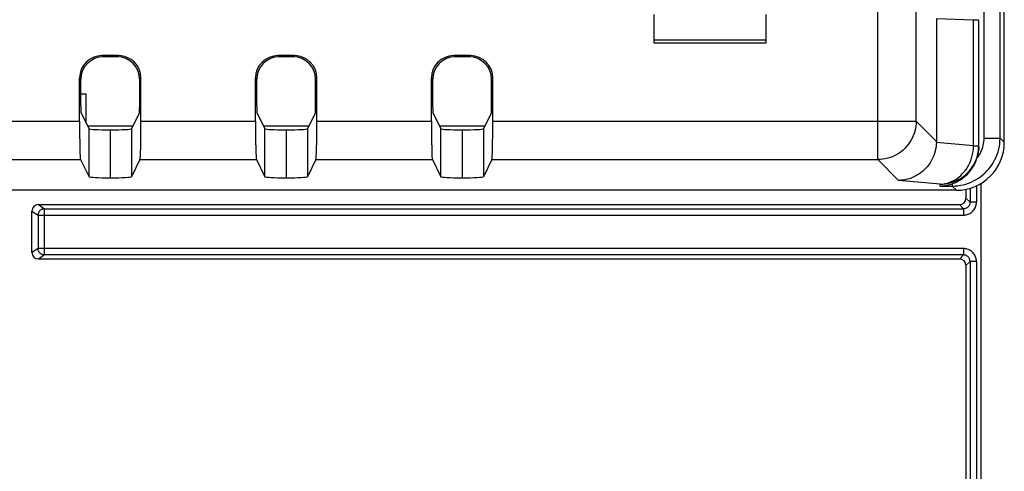
# Model space of a CAD drawing. Units: millimetres. Extents: x -70 to 70, y -74 to 70.
# Drawn here: x 15 to 46, y -10 to 5 of the extents above; entities that cross this region are included whole.
import ezdxf

# ---------------------------------------------------------------- set-up
doc = ezdxf.new("R2010")
doc.units = ezdxf.units.MM
doc.header["$LTSCALE"] = 16.335
doc.layers.get('0').update_dxf_attribs({"linetype": 'CONTINUOUS'})
doc.layers.add('RACCORDO', color=7, linetype='CONTINUOUS')

msp = doc.modelspace()

# ---------------------------------------------------------------- linework, layer by layer
at = {"color": 253, "linetype": 'CONTINUOUS'}
for p, q in [((45.551, 0.873), (45.551, 53.612)), ((46.05, 0.873), (46.05, 53.612)), ((42.227, 0.2), (42.227, 20.033)), ((43.425, 1.398), (43.425, 20.063)), ((45.222, 0.63), (45.222, 4.565)), ((17.973, 3.452), (18.012, 3.413)), ((18.492, 3.452), (18.453, 3.413)), ((23.473, 3.452), (23.512, 3.413)), ((23.992, 3.452), (23.953, 3.413)), ((28.973, 3.452), (29.012, 3.413)), ((29.492, 3.452), (29.453, 3.413)), ((17.273, 2.752), (17.312, 2.713)), ((19.192, 2.752), (19.153, 2.713)), ((22.773, 2.752), (22.812, 2.713)), ((24.692, 2.752), (24.653, 2.713)), ((28.273, 2.752), (28.312, 2.713)), ((30.192, 2.752), (30.153, 2.713)), ((14.654, 1.398), (17.273, 1.398)), ((19.192, 1.398), (22.773, 1.398)), ((24.692, 1.398), (28.273, 1.398)), ((30.192, 1.398), (43.425, 1.398)), ((43.425, 1.398), (44.06, 0.764)), ((17.569, -0.334), (17.569, 1.166)), ((18.896, 1.166), (18.896, -0.334)), ((23.069, -0.334), (23.069, 1.166)), ((24.396, 1.166), (24.396, -0.334)), ((28.569, -0.334), (28.569, 1.166)), ((29.896, 1.166), (29.896, -0.334)), ((45.222, 0.63), (44.059, 0.736)), ((45.222, 0.63), (45.382, 0.63)), ((45.38, 0.552), (45.382, 0.63)), ((45.551, 0.873), (46.05, 0.873)), ((46.05, 0.873), (46.182, 0.741)), ((15.025, 0.2), (17.303, 0.2)), ((19.162, 0.2), (22.803, 0.2)), ((24.662, 0.2), (28.303, 0.2)), ((30.162, 0.2), (42.227, 0.2)), ((42.227, 0.2), (42.876, -0.45)), ((44.182, -0.568), (42.876, -0.45)), ((44.182, -0.625), (44.182, -0.568)), ((44.552, -0.554), (44.552, -0.625)), ((44.182, -0.625), (44.552, -0.625)), ((44.552, -0.625), (44.685, -0.757))]:
    msp.add_line(p, q, dxfattribs=at)
at = {"color": 7, "linetype": 'CONTINUOUS'}
for p, q in [((46.182, 0.741), (46.182, 53.745)), ((35.232, 3.843), (35.232, 4.743)), ((38.732, 4.743), (38.732, 3.843)), ((45.222, 4.565), (44.06, 4.6)), ((44.06, 4.6), (44.06, 0.764)), ((45.382, 0.602), (45.382, 4.555)), ((38.732, 3.843), (35.232, 3.843)), ((18.492, 3.452), (17.973, 3.452)), ((18.453, 3.413), (18.012, 3.413)), ((23.992, 3.452), (23.473, 3.452)), ((23.953, 3.413), (23.512, 3.413)), ((29.492, 3.452), (28.973, 3.452)), ((29.453, 3.413), (29.012, 3.413)), ((17.273, 1.398), (17.273, 2.752)), ((17.312, 1.871), (17.312, 2.713)), ((19.153, 1.871), (19.153, 2.713)), ((19.192, 1.398), (19.192, 2.752)), ((22.773, 1.398), (22.773, 2.752)), ((22.812, 1.871), (22.812, 2.713)), ((24.653, 1.871), (24.653, 2.713)), ((24.692, 1.398), (24.692, 2.752)), ((28.273, 1.398), (28.273, 2.752)), ((28.312, 1.871), (28.312, 2.713)), ((30.153, 1.871), (30.153, 2.713)), ((30.192, 1.398), (30.192, 2.752)), ((17.482, 2.243), (17.312, 2.243)), ((17.482, 1.34), (17.482, 2.243)), ((17.317, 1.671), (17.569, 1.166)), ((19.148, 1.671), (18.896, 1.166)), ((22.817, 1.671), (23.069, 1.166)), ((24.648, 1.671), (24.396, 1.166)), ((28.317, 1.671), (28.569, 1.166)), ((30.148, 1.671), (29.896, 1.166)), ((18.934, 1.243), (17.531, 1.243)), ((24.434, 1.243), (23.031, 1.243)), ((29.934, 1.243), (28.531, 1.243)), ((18.232, 1.131), (18.232, -0.369)), ((23.732, 1.131), (23.732, -0.369)), ((29.232, 1.131), (29.232, -0.369)), ((45.382, 0.602), (45.381, 0.541)), ((17.303, 0.2), (17.569, -0.334)), ((19.162, 0.2), (18.896, -0.334)), ((22.803, 0.2), (23.069, -0.334)), ((24.662, 0.2), (24.396, -0.334)), ((28.303, 0.2), (28.569, -0.334)), ((30.162, 0.2), (29.896, -0.334)), ((44.685, -0.757), (-1.429, -0.757))]:
    msp.add_line(p, q, dxfattribs=at)
at = {"color": 253, "linetype": 'CONTINUOUS'}
for points in [[(43.425, 1.398), (43.423, 1.32), (43.415, 1.243), (43.402, 1.166), (43.384, 1.089), (43.361, 1.014), (43.333, 0.941), (43.301, 0.87), (43.264, 0.801), (43.223, 0.734), (43.177, 0.67), (43.127, 0.61), (43.074, 0.552), (43.016, 0.499), (42.956, 0.449), (42.892, 0.403), (42.826, 0.362), (42.756, 0.325), (42.685, 0.292), (42.612, 0.264), (42.537, 0.241), (42.461, 0.223), (42.383, 0.21), (42.305, 0.203), (42.227, 0.2)], [(44.182, -0.568), (44.259, -0.563), (44.334, -0.551), (44.409, -0.532), (44.483, -0.508), (44.556, -0.477), (44.626, -0.44), (44.694, -0.398), (44.759, -0.349), (44.821, -0.296), (44.88, -0.238), (44.935, -0.174), (44.985, -0.107), (45.032, -0.035), (45.074, 0.04), (45.11, 0.118), (45.142, 0.199), (45.169, 0.283), (45.191, 0.368), (45.206, 0.455), (45.217, 0.542), (45.222, 0.63)], [(44.552, -0.625), (44.639, -0.622), (44.726, -0.615), (44.812, -0.602), (44.898, -0.584), (44.982, -0.562), (45.064, -0.534), (45.145, -0.502), (45.224, -0.465), (45.301, -0.424), (45.375, -0.378), (45.446, -0.328), (45.515, -0.274), (45.58, -0.216), (45.641, -0.155), (45.699, -0.09), (45.753, -0.021), (45.803, 0.05), (45.849, 0.124), (45.89, 0.201), (45.927, 0.28), (45.959, 0.361), (45.987, 0.443), (46.009, 0.528), (46.027, 0.613), (46.04, 0.699), (46.047, 0.786), (46.05, 0.873)], [(45.494, 0.54), (45.511, 0.593), (45.525, 0.648), (45.536, 0.704), (45.544, 0.76), (45.549, 0.816), (45.551, 0.873)], [(44.182, -0.568), (44.261, -0.566), (44.339, -0.558), (44.417, -0.545), (44.493, -0.527), (44.568, -0.505), (44.642, -0.477), (44.713, -0.445), (44.782, -0.408), (44.849, -0.366), (44.913, -0.32), (44.974, -0.271), (45.031, -0.217), (45.085, -0.16), (45.134, -0.099), (45.18, -0.036), (45.222, 0.031), (45.259, 0.1), (45.291, 0.172), (45.319, 0.245), (45.342, 0.32), (45.359, 0.396), (45.372, 0.474), (45.38, 0.552)], [(45.328, 0.244), (45.363, 0.289), (45.394, 0.336), (45.423, 0.385), (45.45, 0.435), (45.473, 0.487), (45.494, 0.54)]]:
    msp.add_lwpolyline(points, dxfattribs=at)
at = {"color": 7, "linetype": 'CONTINUOUS'}
for points in [[(44.059, 0.736), (44.056, 0.666), (44.048, 0.597), (44.036, 0.528), (44.02, 0.46), (44.001, 0.393), (43.978, 0.327), (43.951, 0.263), (43.92, 0.201), (43.887, 0.14), (43.85, 0.082), (43.809, 0.026), (43.766, -0.028), (43.72, -0.079), (43.671, -0.127), (43.62, -0.172), (43.566, -0.214), (43.51, -0.253), (43.452, -0.289), (43.393, -0.321), (43.332, -0.35), (43.269, -0.376), (43.205, -0.397), (43.141, -0.415), (43.075, -0.429), (43.009, -0.44), (42.943, -0.447), (42.876, -0.45)], [(45.381, 0.541), (45.376, 0.481), (45.369, 0.421), (45.358, 0.362), (45.345, 0.303), (45.328, 0.244)], [(44.552, -0.554), (44.593, -0.539), (44.636, -0.521), (44.681, -0.501), (44.727, -0.477), (44.774, -0.451), (44.823, -0.421), (44.872, -0.387), (44.922, -0.349), (44.972, -0.307), (45.021, -0.261), (45.069, -0.21), (45.116, -0.155), (45.16, -0.097), (45.201, -0.034), (45.239, 0.032), (45.273, 0.1), (45.303, 0.171), (45.328, 0.244)], [(44.182, -0.625), (44.232, -0.622), (44.279, -0.618), (44.323, -0.612), (44.366, -0.605), (44.406, -0.596), (44.445, -0.587), (44.482, -0.577), (44.518, -0.566), (44.552, -0.554)]]:
    msp.add_lwpolyline(points, dxfattribs=at)
for centre, major_axis, ratio, start_param, end_param in [((44.182, 4.555), (1.2, 0), 0.017455, 0, 0.523599), ((17.973, 2.752), (0.495, -0.495), 0.999315, 2.356537, 3.926648), ((18.012, 2.713), (-0.495, 0.495), 0.999315, -0.785056, 0.785056), ((18.452, 2.713), (0.495, 0.495), 0.999315, -0.785056, 0.785056), ((18.492, 2.752), (0.495, 0.495), 0.999315, -0.785056, 0.785056), ((23.473, 2.752), (0.495, -0.495), 0.999315, 2.356537, 3.926648), ((23.512, 2.713), (-0.495, 0.495), 0.999315, -0.785056, 0.785056), ((23.952, 2.713), (0.495, 0.495), 0.999315, -0.785056, 0.785056), ((23.992, 2.752), (0.495, 0.495), 0.999315, -0.785056, 0.785056), ((28.973, 2.752), (0.495, -0.495), 0.999315, 2.356537, 3.926648), ((29.012, 2.713), (-0.495, 0.495), 0.999315, -0.785056, 0.785056), ((29.452, 2.713), (0.495, 0.495), 0.999315, -0.785056, 0.785056), ((29.492, 2.752), (0.495, 0.495), 0.999315, -0.785056, 0.785056), ((17.317, 1.871), (0, 0.2), 0.026186, -4.712389, -3.193953), ((19.147, 1.871), (0, 0.2), 0.026186, -3.089233, -1.570796), ((22.817, 1.871), (0, 0.2), 0.026186, -4.712389, -3.193953), ((24.647, 1.871), (0, 0.2), 0.026186, -3.089233, -1.570796), ((28.317, 1.871), (0, 0.2), 0.026186, 1.570796, 3.089233), ((30.147, 1.871), (0, 0.2), 0.026186, -3.089233, -1.570796), ((17.304, 1.398), (0, 1.2), 0.026186, -4.712389, -3.193953), ((19.161, 1.398), (0, 1.2), 0.026186, -3.089233, -1.570796), ((22.804, 1.398), (0, 1.2), 0.026186, -4.712389, -3.193953), ((24.661, 1.398), (0, 1.2), 0.026186, -3.089233, -1.570796), ((28.304, 1.398), (0, 1.2), 0.026186, -4.712389, -3.193953), ((30.161, 1.398), (0, 1.2), 0.026186, -3.089233, -1.570796), ((18.269, 1.167), (0.7, 0), 0.052408, -3.115413, -1.623182), ((18.196, 1.167), (0.7, 0), 0.052408, -1.51841, -0.02618), ((23.769, 1.167), (0.7, 0), 0.052408, -3.115413, -1.623182), ((23.696, 1.167), (0.7, 0), 0.052408, -1.51841, -0.02618), ((29.269, 1.167), (0.7, 0), 0.052408, -3.115413, -1.623182), ((29.196, 1.167), (0.7, 0), 0.052408, -1.51841, -0.02618), ((42.738, 0.887), (1.23, -0.555), 0.872507, 0.351618, 0.37505), ((44.68, 0.745), (1.064, -1.064), 0.997265, -0.784029, 0.784029), ((18.269, -0.333), (0.7, 0), 0.052408, -3.115413, -1.623182), ((18.196, -0.333), (0.7, 0), 0.052408, -1.51841, -0.02618), ((23.769, -0.333), (0.7, 0), 0.052408, -3.115413, -1.623182), ((23.696, -0.333), (0.7, 0), 0.052408, -1.51841, -0.02618), ((29.269, -0.333), (0.7, 0), 0.052408, -3.115413, -1.623182), ((29.196, -0.333), (0.7, 0), 0.052408, -1.51841, -0.02618)]:
    msp.add_ellipse(centre, major_axis=major_axis, ratio=ratio, start_param=start_param, end_param=end_param, dxfattribs=at)
at = {"layer": 'RACCORDO', "color": 253, "linetype": 'CONTINUOUS'}
for p, q in [((45.551, 0.873), (45.551, 53.612)), ((46.05, 0.873), (46.05, 53.612)), ((42.227, 0.2), (42.227, 20.033)), ((43.425, 1.398), (43.425, 20.063)), ((45.222, 0.63), (45.222, 4.565)), ((17.973, 3.452), (18.012, 3.413)), ((18.492, 3.452), (18.453, 3.413)), ((23.473, 3.452), (23.512, 3.413)), ((23.992, 3.452), (23.953, 3.413)), ((28.973, 3.452), (29.012, 3.413)), ((29.492, 3.452), (29.453, 3.413)), ((17.273, 2.752), (17.312, 2.713)), ((19.192, 2.752), (19.153, 2.713)), ((22.773, 2.752), (22.812, 2.713)), ((24.692, 2.752), (24.653, 2.713)), ((28.273, 2.752), (28.312, 2.713)), ((30.192, 2.752), (30.153, 2.713)), ((14.654, 1.398), (17.273, 1.398)), ((19.192, 1.398), (22.773, 1.398)), ((24.692, 1.398), (28.273, 1.398)), ((30.192, 1.398), (43.425, 1.398)), ((43.425, 1.398), (44.06, 0.764)), ((17.569, -0.334), (17.569, 1.166)), ((18.896, 1.166), (18.896, -0.334)), ((23.069, -0.334), (23.069, 1.166)), ((24.396, 1.166), (24.396, -0.334)), ((28.569, -0.334), (28.569, 1.166)), ((29.896, 1.166), (29.896, -0.334)), ((45.222, 0.63), (44.059, 0.736)), ((45.222, 0.63), (45.382, 0.63)), ((45.38, 0.552), (45.382, 0.63)), ((45.551, 0.873), (46.05, 0.873)), ((46.05, 0.873), (46.182, 0.741)), ((15.025, 0.2), (17.303, 0.2)), ((19.162, 0.2), (22.803, 0.2)), ((24.662, 0.2), (28.303, 0.2)), ((30.162, 0.2), (42.227, 0.2)), ((42.227, 0.2), (42.876, -0.45)), ((44.182, -0.568), (42.876, -0.45)), ((44.182, -0.625), (44.182, -0.568)), ((44.552, -0.554), (44.552, -0.625)), ((45.451, -0.546), (45.451, -54.43)), ((44.182, -0.625), (44.552, -0.625)), ((44.552, -0.625), (44.685, -0.757)), ((45.11, -0.695), (45.11, -1.135)), ((45.31, -0.62), (45.31, -1.135)), ((15.986, -1.207), (16.177, -1.335)), ((44.91, -1.335), (44.782, -1.207)), ((45.11, -1.135), (44.982, -1.007)), ((45.31, -1.135), (45.11, -1.135)), ((15.786, -1.407), (15.977, -1.535)), ((15.977, -1.535), (44.91, -1.535)), ((15.977, -1.535), (15.977, -2.58)), ((16.177, -1.335), (44.91, -1.335)), ((16.177, -2.78), (16.177, -1.335)), ((44.91, -1.335), (44.91, -1.535)), ((15.977, -2.58), (15.786, -2.707)), ((44.91, -2.58), (15.977, -2.58)), ((44.91, -2.58), (44.91, -2.78)), ((16.177, -2.78), (15.986, -2.907)), ((44.91, -2.78), (16.177, -2.78)), ((44.782, -2.907), (44.91, -2.78)), ((44.982, -3.107), (45.11, -2.98)), ((45.31, -2.98), (45.11, -2.98)), ((45.11, -2.98), (45.11, -54.23)), ((45.31, -2.98), (45.31, -54.43))]:
    msp.add_line(p, q, dxfattribs=at)
at = {"layer": 'RACCORDO', "color": 7, "linetype": 'CONTINUOUS'}
for p, q in [((46.182, 0.741), (46.182, 53.745)), ((45.222, 4.565), (44.06, 4.6)), ((44.06, 4.6), (44.06, 0.764)), ((45.382, 0.602), (45.382, 4.555)), ((35.232, 3.943), (38.732, 3.943)), ((18.492, 3.452), (17.973, 3.452)), ((18.453, 3.413), (18.012, 3.413)), ((23.992, 3.452), (23.473, 3.452)), ((23.953, 3.413), (23.512, 3.413)), ((29.492, 3.452), (28.973, 3.452)), ((29.453, 3.413), (29.012, 3.413)), ((17.273, 1.398), (17.273, 2.752)), ((17.312, 1.871), (17.312, 2.713)), ((19.153, 1.871), (19.153, 2.713)), ((19.192, 1.398), (19.192, 2.752)), ((22.773, 1.398), (22.773, 2.752)), ((22.812, 1.871), (22.812, 2.713)), ((24.653, 1.871), (24.653, 2.713)), ((24.692, 1.398), (24.692, 2.752)), ((28.273, 1.398), (28.273, 2.752)), ((28.312, 1.871), (28.312, 2.713)), ((30.153, 1.871), (30.153, 2.713)), ((30.192, 1.398), (30.192, 2.752)), ((17.317, 1.671), (17.569, 1.166)), ((19.148, 1.671), (18.896, 1.166)), ((22.817, 1.671), (23.069, 1.166)), ((24.648, 1.671), (24.396, 1.166)), ((28.317, 1.671), (28.569, 1.166)), ((30.148, 1.671), (29.896, 1.166)), ((18.232, 1.131), (18.232, -0.369)), ((23.732, 1.131), (23.732, -0.369)), ((29.232, 1.131), (29.232, -0.369)), ((45.382, 0.602), (45.381, 0.541)), ((17.303, 0.2), (17.569, -0.334)), ((19.162, 0.2), (18.896, -0.334)), ((22.803, 0.2), (23.069, -0.334)), ((24.662, 0.2), (24.396, -0.334)), ((28.303, 0.2), (28.569, -0.334)), ((30.162, 0.2), (29.896, -0.334)), ((44.685, -0.757), (-1.429, -0.757)), ((44.982, -0.727), (44.982, -1.007)), ((15.986, -1.207), (44.782, -1.207)), ((15.786, -2.707), (15.786, -1.407)), ((44.782, -2.907), (15.986, -2.907)), ((44.982, -3.107), (44.982, -54.357))]:
    msp.add_line(p, q, dxfattribs=at)
at = {"layer": 'RACCORDO', "color": 253, "linetype": 'CONTINUOUS'}
for points in [[(43.425, 1.398), (43.423, 1.32), (43.415, 1.243), (43.402, 1.166), (43.384, 1.089), (43.361, 1.014), (43.333, 0.941), (43.301, 0.87), (43.264, 0.801), (43.223, 0.734), (43.177, 0.67), (43.127, 0.61), (43.074, 0.552), (43.016, 0.499), (42.956, 0.449), (42.892, 0.403), (42.826, 0.362), (42.756, 0.325), (42.685, 0.292), (42.612, 0.264), (42.537, 0.241), (42.461, 0.223), (42.383, 0.21), (42.305, 0.203), (42.227, 0.2)], [(44.182, -0.568), (44.259, -0.563), (44.334, -0.551), (44.409, -0.532), (44.483, -0.508), (44.556, -0.477), (44.626, -0.44), (44.694, -0.398), (44.759, -0.349), (44.821, -0.296), (44.88, -0.238), (44.935, -0.174), (44.985, -0.107), (45.032, -0.035), (45.074, 0.04), (45.11, 0.118), (45.142, 0.199), (45.169, 0.283), (45.191, 0.368), (45.206, 0.455), (45.217, 0.542), (45.222, 0.63)], [(44.552, -0.625), (44.639, -0.622), (44.726, -0.615), (44.812, -0.602), (44.898, -0.584), (44.982, -0.562), (45.064, -0.534), (45.145, -0.502), (45.224, -0.465), (45.301, -0.424), (45.375, -0.378), (45.446, -0.328), (45.515, -0.274), (45.58, -0.216), (45.641, -0.155), (45.699, -0.09), (45.753, -0.021), (45.803, 0.05), (45.849, 0.124), (45.89, 0.201), (45.927, 0.28), (45.959, 0.361), (45.987, 0.443), (46.009, 0.528), (46.027, 0.613), (46.04, 0.699), (46.047, 0.786), (46.05, 0.873)], [(45.494, 0.54), (45.511, 0.593), (45.525, 0.648), (45.536, 0.704), (45.544, 0.76), (45.549, 0.816), (45.551, 0.873)], [(44.182, -0.568), (44.261, -0.566), (44.339, -0.558), (44.417, -0.545), (44.493, -0.527), (44.568, -0.505), (44.642, -0.477), (44.713, -0.445), (44.782, -0.408), (44.849, -0.366), (44.913, -0.32), (44.974, -0.271), (45.031, -0.217), (45.085, -0.16), (45.134, -0.099), (45.18, -0.036), (45.222, 0.031), (45.259, 0.1), (45.291, 0.172), (45.319, 0.245), (45.342, 0.32), (45.359, 0.396), (45.372, 0.474), (45.38, 0.552)], [(45.328, 0.244), (45.363, 0.289), (45.394, 0.336), (45.423, 0.385), (45.45, 0.435), (45.473, 0.487), (45.494, 0.54)], [(44.91, -1.535), (44.938, -1.534), (44.966, -1.531), (44.994, -1.526), (45.022, -1.519), (45.051, -1.509), (45.078, -1.498), (45.106, -1.484), (45.132, -1.467), (45.157, -1.449), (45.181, -1.429), (45.203, -1.407), (45.223, -1.383), (45.242, -1.358), (45.258, -1.332), (45.272, -1.305), (45.284, -1.277), (45.293, -1.248), (45.301, -1.219), (45.306, -1.191), (45.309, -1.163), (45.31, -1.135)], [(45.11, -1.135), (45.109, -1.152), (45.107, -1.17), (45.103, -1.187), (45.098, -1.203), (45.091, -1.219), (45.083, -1.235), (45.074, -1.25), (45.063, -1.263), (45.051, -1.276), (45.038, -1.288), (45.025, -1.299), (45.01, -1.308), (44.994, -1.316), (44.978, -1.323), (44.962, -1.328), (44.945, -1.332), (44.927, -1.334), (44.91, -1.335)], [(16.177, -1.335), (16.16, -1.336), (16.143, -1.338), (16.126, -1.342), (16.109, -1.347), (16.093, -1.354), (16.077, -1.362), (16.063, -1.371), (16.049, -1.382), (16.036, -1.393), (16.024, -1.406), (16.014, -1.42), (16.004, -1.435), (15.996, -1.45), (15.989, -1.466), (15.984, -1.483), (15.98, -1.5), (15.978, -1.517), (15.977, -1.535)], [(16.177, -2.78), (16.16, -2.779), (16.143, -2.777), (16.126, -2.773), (16.109, -2.768), (16.093, -2.761), (16.078, -2.753), (16.063, -2.744), (16.049, -2.733), (16.036, -2.721), (16.024, -2.709), (16.014, -2.695), (16.004, -2.68), (15.996, -2.664), (15.989, -2.648), (15.984, -2.632), (15.98, -2.615), (15.978, -2.597), (15.977, -2.58)], [(45.31, -2.98), (45.309, -2.952), (45.306, -2.923), (45.301, -2.895), (45.293, -2.866), (45.284, -2.838), (45.272, -2.81), (45.258, -2.783), (45.242, -2.756), (45.223, -2.731), (45.203, -2.708), (45.181, -2.685), (45.157, -2.665), (45.132, -2.647), (45.106, -2.631), (45.078, -2.617), (45.051, -2.605), (45.022, -2.596), (44.994, -2.589), (44.966, -2.584), (44.938, -2.581), (44.91, -2.58)], [(45.11, -2.98), (45.109, -2.962), (45.107, -2.945), (45.103, -2.928), (45.098, -2.911), (45.091, -2.895), (45.083, -2.88), (45.074, -2.865), (45.063, -2.851), (45.051, -2.838), (45.038, -2.826), (45.025, -2.816), (45.01, -2.807), (44.994, -2.798), (44.978, -2.792), (44.962, -2.787), (44.945, -2.783), (44.927, -2.781), (44.91, -2.78)]]:
    msp.add_lwpolyline(points, dxfattribs=at)
at = {"layer": 'RACCORDO', "color": 7, "linetype": 'CONTINUOUS'}
for points in [[(44.059, 0.736), (44.056, 0.666), (44.048, 0.597), (44.036, 0.528), (44.02, 0.46), (44.001, 0.393), (43.978, 0.327), (43.951, 0.263), (43.92, 0.201), (43.887, 0.14), (43.85, 0.082), (43.809, 0.026), (43.766, -0.028), (43.72, -0.079), (43.671, -0.127), (43.62, -0.172), (43.566, -0.214), (43.51, -0.253), (43.452, -0.289), (43.393, -0.321), (43.332, -0.35), (43.269, -0.376), (43.205, -0.397), (43.141, -0.415), (43.075, -0.429), (43.009, -0.44), (42.943, -0.447), (42.876, -0.45)], [(45.381, 0.541), (45.376, 0.481), (45.369, 0.421), (45.358, 0.362), (45.345, 0.303), (45.328, 0.244)], [(44.552, -0.554), (44.593, -0.539), (44.636, -0.521), (44.681, -0.501), (44.727, -0.477), (44.774, -0.451), (44.823, -0.421), (44.872, -0.387), (44.922, -0.349), (44.972, -0.307), (45.021, -0.261), (45.069, -0.21), (45.116, -0.155), (45.16, -0.097), (45.201, -0.034), (45.239, 0.032), (45.273, 0.1), (45.303, 0.171), (45.328, 0.244)], [(44.182, -0.625), (44.232, -0.622), (44.279, -0.618), (44.323, -0.612), (44.366, -0.605), (44.406, -0.596), (44.445, -0.587), (44.482, -0.577), (44.518, -0.566), (44.552, -0.554)]]:
    msp.add_lwpolyline(points, dxfattribs=at)
for centre, major_axis, ratio, start_param, end_param in [((44.182, 4.555), (1.2, 0), 0.017455, 0, 0.523599), ((17.973, 2.752), (0.495, -0.495), 0.999315, 2.356537, 3.926648), ((18.012, 2.713), (-0.495, 0.495), 0.999315, -0.785056, 0.785056), ((18.452, 2.713), (0.495, 0.495), 0.999315, -0.785056, 0.785056), ((18.492, 2.752), (0.495, 0.495), 0.999315, -0.785056, 0.785056), ((23.473, 2.752), (0.495, -0.495), 0.999315, 2.356537, 3.926648), ((23.512, 2.713), (-0.495, 0.495), 0.999315, -0.785056, 0.785056), ((23.952, 2.713), (0.495, 0.495), 0.999315, -0.785056, 0.785056), ((23.992, 2.752), (0.495, 0.495), 0.999315, -0.785056, 0.785056), ((28.973, 2.752), (0.495, -0.495), 0.999315, 2.356537, 3.926648), ((29.012, 2.713), (-0.495, 0.495), 0.999315, -0.785056, 0.785056), ((29.452, 2.713), (0.495, 0.495), 0.999315, -0.785056, 0.785056), ((29.492, 2.752), (0.495, 0.495), 0.999315, -0.785056, 0.785056), ((17.317, 1.871), (0, 0.2), 0.026186, -4.712389, -3.193953), ((19.147, 1.871), (0, 0.2), 0.026186, -3.089233, -1.570796), ((22.817, 1.871), (0, 0.2), 0.026186, -4.712389, -3.193953), ((24.647, 1.871), (0, 0.2), 0.026186, -3.089233, -1.570796), ((28.317, 1.871), (0, 0.2), 0.026186, 1.570796, 3.089233), ((30.147, 1.871), (0, 0.2), 0.026186, -3.089233, -1.570796), ((17.304, 1.398), (0, 1.2), 0.026186, -4.712389, -3.193953), ((19.161, 1.398), (0, 1.2), 0.026186, -3.089233, -1.570796), ((22.804, 1.398), (0, 1.2), 0.026186, -4.712389, -3.193953), ((24.661, 1.398), (0, 1.2), 0.026186, -3.089233, -1.570796), ((28.304, 1.398), (0, 1.2), 0.026186, -4.712389, -3.193953), ((30.161, 1.398), (0, 1.2), 0.026186, -3.089233, -1.570796), ((18.269, 1.167), (0.7, 0), 0.052408, -3.115413, -1.623182), ((18.196, 1.167), (0.7, 0), 0.052408, -1.51841, -0.02618), ((23.769, 1.167), (0.7, 0), 0.052408, -3.115413, -1.623182), ((23.696, 1.167), (0.7, 0), 0.052408, -1.51841, -0.02618), ((29.269, 1.167), (0.7, 0), 0.052408, -3.115413, -1.623182), ((29.196, 1.167), (0.7, 0), 0.052408, -1.51841, -0.02618), ((42.738, 0.887), (1.23, -0.555), 0.872507, 0.351618, 0.37505), ((44.68, 0.745), (1.064, -1.064), 0.997265, -0.784029, 0.784029), ((18.269, -0.333), (0.7, 0), 0.052408, -3.115413, -1.623182), ((18.196, -0.333), (0.7, 0), 0.052408, -1.51841, -0.02618), ((23.769, -0.333), (0.7, 0), 0.052408, -3.115413, -1.623182), ((23.696, -0.333), (0.7, 0), 0.052408, -1.51841, -0.02618), ((29.269, -0.333), (0.7, 0), 0.052408, -3.115413, -1.623182), ((29.196, -0.333), (0.7, 0), 0.052408, -1.51841, -0.02618), ((15.986, -1.407), (0.166, -0.111), 0.999505, 2.158969, 3.729308), ((44.782, -1.007), (-0.141, 0.141), 0.999695, 2.356347, 3.926839), ((15.986, -2.707), (0.166, 0.111), 0.999505, 2.553877, 4.124217), ((44.782, -3.107), (0.141, 0.141), 0.999695, -0.785246, 0.785246)]:
    msp.add_ellipse(centre, major_axis=major_axis, ratio=ratio, start_param=start_param, end_param=end_param, dxfattribs=at)

doc.saveas('drawing.dxf')
